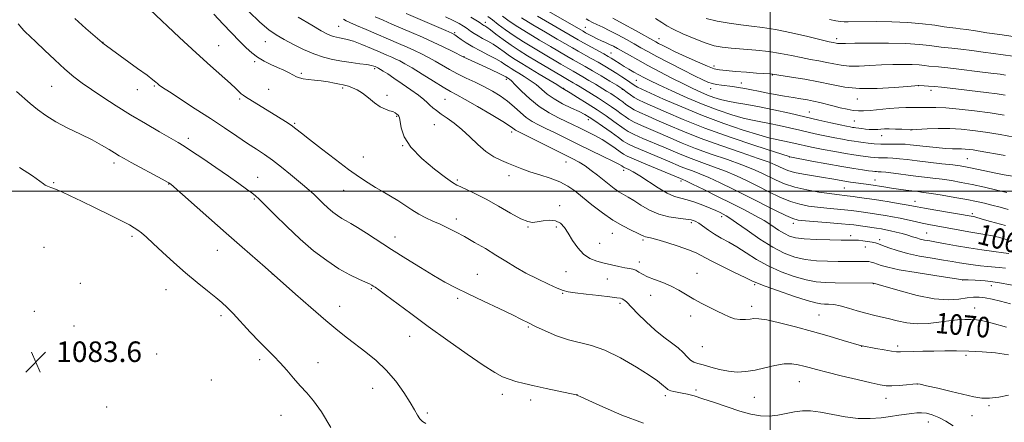
# Model space of a CAD drawing. Extents: x 2117300 to 2120200, y 324800 to 327700.
# Drawn here: x 2119208 to 2119591, y 325410 to 325567 of the extents above; entities that cross this region are included whole.
import ezdxf
from ezdxf.enums import TextEntityAlignment as Align

# ---------------------------------------------------------------- set-up
doc = ezdxf.new("R2010")
doc.units = 0
doc.header["$MEASUREMENT"] = 0
for name, color, linetype, lineweight in [('DTM SPOT ELEVATION', 2, 'Continuous', 13), ('GRID LINE', 7, 'Continuous', 0), ('INDEX CONTOUR', 41, 'Continuous', 13), ('INDEX CONTOUR LABEL', 244, 'Continuous', 0), ('INTERMEDIATE CONTOUR', 44, 'Continuous', 0), ('SPOT ELEVATION', 7, 'Continuous', 0)]:
    doc.layers.add(name, color=color, linetype=linetype, lineweight=lineweight)
doc.styles.add('Style-ITALICS', font='ITALICS.shx')

# ---------------------------------------------------------------- blocks, each defined once
blk = doc.blocks.new('SPOT')
at = {"layer": 'SPOT ELEVATION'}
for p, q in [((-3.91, -3.91), (3.82, 3.81)), ((-1.65, 3.77), (1.72, -3.93))]:
    blk.add_line(p, q, dxfattribs=at)

msp = doc.modelspace()

# ---------------------------------------------------------------- linework, layer by layer
at = {"layer": 'DTM SPOT ELEVATION'}
for p in [(2119332.12, 325564.11, 1067.02), (2119389.15, 325565.63, 1057.46), (2119428.13, 325563.8, 1047.02), (2119377.25, 325561.63, 1061.79), (2119456.73, 325559.39, 1043.26), (2119240.46, 325557.87, 1075.97), (2119285.38, 325556.6, 1073.13), (2119303.58, 325558.12, 1070.84), (2119525.87, 325559.28, 1039.57), (2119380.87, 325552.3, 1063.95), (2119438.09, 325553.81, 1049.13), (2119299.39, 325550.38, 1072.25), (2119478.12, 325548.63, 1043.56), (2119317.54, 325545.88, 1071.76), (2119346.07, 325547.59, 1070.3), (2119500.76, 325545.12, 1044.1), (2119220.49, 325540.79, 1078.92), (2119260.4, 325540.93, 1076.16), (2119397.32, 325543.48, 1064.39), (2119447.97, 325543.14, 1050.92), (2119488.75, 325542.06, 1045.4), (2119557.75, 325541.02, 1044.01), (2119253.85, 325539.49, 1076.74), (2119304.87, 325539.63, 1073.08), (2119333.65, 325540.13, 1072.26), (2119350.9, 325537.29, 1071.66), (2119419.7, 325539.97, 1059.91), (2119442.44, 325539.61, 1054.13), (2119476.85, 325539.91, 1046.61), (2119562.61, 325539.17, 1044.44), (2119293.66, 325535.85, 1074.24), (2119373.46, 325535.73, 1068.98), (2119533.94, 325535.82, 1044.69), (2119354.72, 325529.11, 1072.11), (2119515.25, 325530.77, 1047.17), (2119315.06, 325526.38, 1073.83), (2119369.32, 325525.83, 1070.85), (2119429.3, 325527.82, 1062.53), (2119532.67, 325527.27, 1047.03), (2119399.38, 325523.02, 1068.44), (2119543.32, 325521.56, 1048.67), (2119555.22, 325523.96, 1047.97), (2119273.67, 325520.52, 1077.57), (2119357.05, 325517.65, 1072), (2119244.66, 325510.89, 1080.44), (2119341.66, 325513.3, 1073.12), (2119420.57, 325511.37, 1068.72), (2119507.61, 325513.25, 1054.02), (2119576.63, 325512.62, 1050.97), (2119398.36, 325506, 1070.58), (2119442.93, 325508.12, 1066.46), (2119221.2, 325503.2, 1081.87), (2119266.02, 325502.79, 1080.05), (2119300.55, 325505.34, 1077.2), (2119378.34, 325504.32, 1071.76), (2119465.24, 325503.97, 1064.36), (2119540.79, 325504.26, 1055.23), (2119334.04, 325500.3, 1074.87), (2119528.85, 325501.14, 1057), (2119299.31, 325496.95, 1078.17), (2119418.07, 325494.36, 1071.58), (2119556.29, 325496.02, 1057.3), (2119578.65, 325491.19, 1057.65), (2119377.84, 325489.07, 1073.5), (2119469.25, 325487.67, 1068.37), (2119481.15, 325489.96, 1066.45), (2119508.95, 325487.44, 1062.48), (2119405.83, 325486.02, 1072.11), (2119416.83, 325486.03, 1072.32), (2119438.6, 325483.55, 1070.7), (2119560.82, 325483.69, 1061.11), (2119251.73, 325482.32, 1082.31), (2119354.04, 325482.09, 1075.38), (2119433.62, 325479.65, 1071.06), (2119450.57, 325480.94, 1070.29), (2119531.3, 325482.56, 1063.6), (2119542.61, 325481, 1063.58), (2119217.48, 325478.08, 1083.56), (2119284.93, 325476.95, 1080.76), (2119536.99, 325478.27, 1064.72), (2119449.1, 325472.33, 1071.52), (2119306.35, 325467.69, 1080.01), (2119386.06, 325467.59, 1075.23), (2119420.51, 325468.56, 1072.89), (2119471.54, 325467.98, 1071.31), (2119231.55, 325464.09, 1083.59), (2119436.69, 325465.75, 1072.77), (2119540.1, 325463.88, 1068.06), (2119574.87, 325465.37, 1066.03), (2119265, 325461.62, 1082.78), (2119344.8, 325461.92, 1078.17), (2119419.26, 325460.11, 1074.15), (2119493.98, 325463.52, 1070.21), (2119586.01, 325463.19, 1066.74), (2119378.38, 325458.22, 1076.3), (2119441.6, 325456.24, 1074.36), (2119453.48, 325459.33, 1072.61), (2119213.76, 325453.11, 1083.82), (2119332.45, 325455.17, 1079.32), (2119492.75, 325455.17, 1071.5), (2119579.55, 325454.52, 1069.27), (2119286.32, 325451.53, 1082.37), (2119469.05, 325451.3, 1072.43), (2119518.99, 325451.76, 1071.02), (2119229.09, 325447.46, 1083.78), (2119405.94, 325447.04, 1076.15), (2119359.73, 325443.47, 1078.78), (2119473.62, 325439.39, 1072.92), (2119535.64, 325439.55, 1072.02), (2119549.52, 325439.65, 1071.64), (2119261.29, 325436.5, 1083.76), (2119301.38, 325434.28, 1082.41), (2119324.06, 325433.16, 1081.23), (2119576.13, 325435.99, 1072.32), (2119282.61, 325426.45, 1083.11), (2119511.39, 325425.75, 1074.91), (2119345.29, 325423.23, 1080.8), (2119471.11, 325422.47, 1075.71), (2119557.4, 325424.91, 1074.01), (2119395.76, 325420.79, 1078.52), (2119406.87, 325418.62, 1078.48), (2119424.87, 325420.77, 1077.98), (2119459.21, 325420.36, 1076.33), (2119493.77, 325419.73, 1074.98), (2119545.01, 325419.31, 1074.68), (2119241.83, 325415.86, 1083.68), (2119585.14, 325416.4, 1074.2), (2119309.63, 325412.64, 1082.86), (2119366.6, 325413.59, 1079.74), (2119561.45, 325410.11, 1076.73), (2119578.52, 325412.53, 1074.83)]:
    msp.add_point(p, dxfattribs=at)
at = {"layer": 'GRID LINE', "flags": 128}
for points in [[(2119500, 327500), (2119500, 325000)], [(2117500, 325500), (2120000, 325500)]]:
    msp.add_lwpolyline(points, dxfattribs=at)
at = {"layer": 'INDEX CONTOUR', "flags": 128}
for points, elevation in [([(2119591.894, 325446.954), (2119586.382, 325448.57), (2119582.681, 325449.507), (2119580.191, 325449.904), (2119578.094, 325450.004), (2119575.702, 325449.996), (2119572.843, 325449.856), (2119569.477, 325449.502), (2119565.61, 325448.926), (2119561.438, 325448.39), (2119557.205, 325448.228), (2119553.131, 325448.662), (2119549.343, 325449.478), (2119545.944, 325450.355), (2119542.967, 325451.053), (2119540.157, 325451.679), (2119537.188, 325452.422), (2119533.854, 325453.398), (2119530.421, 325454.435), (2119527.276, 325455.284), (2119524.72, 325455.762), (2119522.713, 325455.949), (2119521.131, 325455.989), (2119519.725, 325456.052), (2119517.758, 325456.413), (2119514.372, 325457.375), (2119509.114, 325459.093), (2119503.162, 325461.142), (2119498.1, 325462.95), (2119495.001, 325464.134), (2119492.886, 325465.075), (2119490.262, 325466.344), (2119486.091, 325468.328), (2119481.163, 325470.686), (2119476.717, 325472.895), (2119471.151, 325475.883), (2119468.267, 325477.146), (2119464.235, 325478.573), (2119459.759, 325479.985), (2119455.895, 325481.108), (2119453.437, 325481.747), (2119451.423, 325482.203), (2119450.837, 325482.44), (2119449.965, 325482.874), (2119448.428, 325483.611), (2119445.952, 325484.754), (2119442.673, 325486.409), (2119438.832, 325488.672), (2119434.691, 325491.553), (2119430.608, 325494.69), (2119426.955, 325497.631), (2119423.956, 325500.027), (2119421.204, 325501.943), (2119418.139, 325503.552), (2119414.387, 325504.996), (2119410.33, 325506.313), (2119406.538, 325507.511), (2119403.425, 325508.61), (2119400.776, 325509.661), (2119398.221, 325510.727), (2119395.463, 325511.895), (2119392.505, 325513.376), (2119389.423, 325515.397), (2119386.287, 325518.082), (2119383.152, 325521.094), (2119380.064, 325523.986), (2119377.087, 325526.403), (2119374.354, 325528.357), (2119372.014, 325529.955), (2119370.168, 325531.297), (2119368.734, 325532.454), (2119367.58, 325533.491), (2119366.532, 325534.501), (2119365.21, 325535.691), (2119363.19, 325537.294), (2119360.231, 325539.433), (2119356.82, 325541.794), (2119353.628, 325543.952), (2119351.188, 325545.572), (2119349.49, 325546.674), (2119348.387, 325547.372), (2119347.731, 325547.773), (2119347.372, 325547.977), (2119346.353, 325548.436), (2119345.84, 325548.632), (2119344.872, 325548.887), (2119343.118, 325549.206), (2119340.374, 325549.593), (2119336.95, 325550.059), (2119333.285, 325550.607), (2119329.713, 325551.266), (2119326.159, 325552.156), (2119322.443, 325553.418), (2119318.476, 325555.123), (2119314.517, 325557.072), (2119310.915, 325558.994), (2119307.861, 325560.764), (2119304.912, 325562.834), (2119301.466, 325565.796), (2119297.172, 325569.966)], 1070), ([(2119592.192, 325481.051), (2119589.321, 325481.855), (2119586.47, 325482.553), (2119583.544, 325483.114), (2119577.249, 325484.115), (2119573.831, 325484.708), (2119561.77, 325486.935), (2119559.157, 325487.465), (2119556.371, 325488.091), (2119553.452, 325488.766), (2119550.495, 325489.417), (2119547.587, 325489.986), (2119544.798, 325490.473), (2119542.185, 325490.891), (2119539.791, 325491.255), (2119533.586, 325492.155), (2119531.451, 325492.434), (2119528.865, 325492.72), (2119522.047, 325493.347), (2119518.391, 325493.71), (2119514.925, 325494.151), (2119511.495, 325494.833), (2119507.844, 325495.951), (2119503.799, 325497.625), (2119499.507, 325499.675), (2119495.197, 325501.845), (2119491.029, 325503.926), (2119486.882, 325505.884), (2119482.566, 325507.729), (2119477.982, 325509.469), (2119473.4, 325511.103), (2119469.185, 325512.625), (2119465.56, 325514.053), (2119462.192, 325515.482), (2119458.611, 325517.031), (2119450.463, 325520.49), (2119447.068, 325522.002), (2119444.803, 325523.154), (2119443.184, 325524.184), (2119439.163, 325527.116), (2119436.164, 325529.22), (2119432.622, 325531.609), (2119428.738, 325534.12), (2119425.042, 325536.442), (2119422.144, 325538.229), (2119419.337, 325539.925), (2119418.644, 325540.369), (2119416.932, 325541.428), (2119413.896, 325543.28), (2119410.114, 325545.571), (2119403.317, 325549.637), (2119400.821, 325551.158), (2119398.611, 325552.602), (2119396.454, 325554.139), (2119394.309, 325555.696), (2119392.182, 325557.138), (2119390.093, 325558.368), (2119388.111, 325559.431), (2119386.325, 325560.408), (2119384.783, 325561.367), (2119383.404, 325562.315), (2119382.078, 325563.245), (2119380.667, 325564.17), (2119378.94, 325565.186), (2119376.645, 325566.407), (2119373.664, 325567.889)], 1060), ([(2119591.371, 325513.879), (2119580.902, 325515.665), (2119578.973, 325515.98), (2119577.345, 325516.212), (2119575.863, 325516.367), (2119574.411, 325516.438), (2119572.836, 325516.446), (2119570.851, 325516.467), (2119568.138, 325516.6), (2119564.553, 325516.904), (2119560.639, 325517.31), (2119554.499, 325518.015), (2119552.466, 325518.207), (2119550.5, 325518.29), (2119548.197, 325518.279), (2119545.633, 325518.243), (2119543.004, 325518.266), (2119540.486, 325518.408), (2119538.171, 325518.633), (2119536.131, 325518.88), (2119534.372, 325519.111), (2119532.642, 325519.364), (2119530.627, 325519.699), (2119528.091, 325520.16), (2119525.138, 325520.731), (2119521.952, 325521.378), (2119518.671, 325522.078), (2119515.235, 325522.841), (2119511.535, 325523.688), (2119507.535, 325524.616), (2119503.486, 325525.535), (2119499.712, 325526.331), (2119496.398, 325526.95), (2119493.172, 325527.57), (2119489.523, 325528.431), (2119485.052, 325529.729), (2119479.803, 325531.496), (2119473.931, 325533.725), (2119467.686, 325536.34), (2119461.701, 325539.007), (2119456.699, 325541.324), (2119453.185, 325543.002), (2119450.771, 325544.214), (2119448.853, 325545.241), (2119446.941, 325546.308), (2119445.032, 325547.412), (2119443.24, 325548.488), (2119441.658, 325549.48), (2119439.148, 325551.112), (2119438.138, 325551.748), (2119436.96, 325552.443), (2119435.242, 325553.4), (2119427.362, 325557.695), (2119425.308, 325558.852), (2119409.431, 325568.091)], 1050), ([(2119594.389, 325552.572), (2119590.621, 325553.02), (2119586.853, 325553.549), (2119582.829, 325554.126), (2119578.442, 325554.712), (2119574.175, 325555.243), (2119570.656, 325555.652), (2119566.541, 325556.081), (2119564.668, 325556.32), (2119561.99, 325556.698), (2119558.133, 325557.121), (2119552.799, 325557.456), (2119545.987, 325557.601), (2119538.884, 325557.598), (2119532.973, 325557.525), (2119529.351, 325557.452), (2119527.556, 325557.405), (2119526.736, 325557.403), (2119526.174, 325557.456), (2119525.677, 325557.547), (2119524.515, 325557.787), (2119522.997, 325558.123), (2119519.839, 325558.873), (2119514.598, 325560.145), (2119508.225, 325561.633), (2119502.02, 325562.928), (2119496.953, 325563.738), (2119492.682, 325564.23), (2119488.533, 325564.687), (2119484.018, 325565.339), (2119479.375, 325566.2), (2119475.029, 325567.232)], 1040), ([(2119366.064, 325409.46), (2119364.74, 325410.202), (2119363.699, 325411.264), (2119362.781, 325412.704), (2119361.666, 325414.741), (2119359.992, 325417.638), (2119357.495, 325421.513), (2119354.299, 325425.913), (2119350.626, 325430.238), (2119346.699, 325434.016), (2119342.741, 325437.256), (2119335.488, 325442.738), (2119331.765, 325445.698), (2119327.155, 325449.557), (2119321.339, 325454.594), (2119315.328, 325459.882), (2119303.467, 325470.328), (2119294.514, 325478.16), (2119288.303, 325483.626), (2119281.619, 325489.542), (2119266.846, 325502.653), (2119266.597, 325502.853), (2119266.364, 325503), (2119265.503, 325503.484), (2119263.405, 325504.632), (2119251.393, 325511.151), (2119248.637, 325512.667), (2119246.722, 325513.769), (2119244.965, 325514.846), (2119242.768, 325516.221), (2119239.895, 325517.925), (2119236.193, 325519.917), (2119231.639, 325522.146), (2119226.728, 325524.53), (2119222.083, 325526.968), (2119218.183, 325529.384), (2119214.936, 325531.756), (2119212.103, 325534.089), (2119206.745, 325538.76)], 1080)]:
    msp.add_lwpolyline(points, dxfattribs=dict(at, elevation=elevation))
at = {"layer": 'INTERMEDIATE CONTOUR', "flags": 128}
for points, elevation in [([(2119594.929, 325521.036), (2119589.4, 325521.993), (2119583.803, 325522.907), (2119578.816, 325523.619), (2119574.282, 325524.09), (2119569.837, 325524.314), (2119565.28, 325524.305), (2119561.079, 325524.159), (2119554.936, 325523.873), (2119554.42, 325523.89), (2119551.202, 325524.044), (2119548.725, 325524.15), (2119546.338, 325524.208), (2119544.462, 325524.183), (2119543.037, 325524.104), (2119541.888, 325524.015), (2119540.845, 325523.959), (2119539.772, 325523.953), (2119538.541, 325524.013), (2119537.088, 325524.144), (2119535.592, 325524.311), (2119533.373, 325524.587), (2119532.68, 325524.686), (2119532.003, 325524.796), (2119531.103, 325524.964), (2119529.636, 325525.262), (2119527.232, 325525.779), (2119523.625, 325526.575), (2119518.96, 325527.626), (2119513.488, 325528.881), (2119507.498, 325530.271), (2119501.435, 325531.647), (2119495.783, 325532.839), (2119490.929, 325533.73), (2119486.864, 325534.408), (2119483.477, 325535.017), (2119480.637, 325535.68), (2119478.114, 325536.453), (2119475.653, 325537.374), (2119473.006, 325538.491), (2119469.941, 325539.9), (2119466.232, 325541.706), (2119461.782, 325543.952), (2119456.996, 325546.428), (2119452.409, 325548.862), (2119448.459, 325551.024), (2119445.204, 325552.854), (2119440.601, 325555.468), (2119438.976, 325556.351), (2119437.496, 325557.092), (2119435.965, 325557.8), (2119434.358, 325558.521), (2119432.691, 325559.293), (2119431.007, 325560.129), (2119429.448, 325560.944), (2119428.184, 325561.628), (2119427.186, 325562.186), (2119411.214, 325571.43)], 1048), ([(2119571.184, 325408.629), (2119568.281, 325410.414), (2119565.559, 325411.845), (2119563.064, 325412.86), (2119560.843, 325413.459), (2119558.895, 325413.664), (2119557.043, 325413.58), (2119555.057, 325413.336), (2119550.013, 325412.673), (2119546.824, 325412.228), (2119543.128, 325411.724), (2119538.932, 325411.376), (2119534.256, 325411.45), (2119529.189, 325412.104), (2119519.529, 325413.914), (2119515.731, 325414.365), (2119512.498, 325414.386), (2119509.458, 325414.032), (2119503.024, 325412.736), (2119499.649, 325412.352), (2119496.181, 325412.487), (2119492.429, 325413.16), (2119488.155, 325414.331), (2119483.272, 325415.914), (2119478.281, 325417.628), (2119473.834, 325419.144), (2119470.416, 325420.211), (2119467.853, 325420.897), (2119465.804, 325421.345), (2119462.477, 325421.96), (2119461.334, 325422.211), (2119460.629, 325422.464), (2119460.218, 325422.723), (2119459.913, 325422.987), (2119459.09, 325423.622), (2119458.518, 325424.103), (2119457.711, 325424.823), (2119456.089, 325426.085), (2119452.96, 325428.245), (2119447.932, 325431.446), (2119441.815, 325435.005), (2119435.719, 325438.027), (2119430.488, 325439.885), (2119421.473, 325442.104), (2119416.879, 325443.679), (2119412.464, 325445.529), (2119408.737, 325447.263), (2119405.948, 325448.636), (2119403.294, 325449.972), (2119399.711, 325451.738), (2119394.5, 325454.243), (2119388.407, 325457.15), (2119382.546, 325459.964), (2119377.716, 325462.344), (2119373.468, 325464.571), (2119369.049, 325467.077), (2119363.904, 325470.177), (2119358.294, 325473.678), (2119352.686, 325477.265), (2119343.007, 325483.573), (2119339.421, 325485.846), (2119336.854, 325487.347), (2119334.983, 325488.36), (2119333.37, 325489.275), (2119331.662, 325490.41), (2119329.831, 325491.801), (2119327.931, 325493.419), (2119326.021, 325495.21), (2119322.39, 325498.747), (2119320.722, 325500.27), (2119318.876, 325501.853), (2119313.414, 325506.395), (2119309.9, 325509.252), (2119306.404, 325511.964), (2119303.226, 325514.232), (2119300.105, 325516.306), (2119296.64, 325518.569), (2119292.506, 325521.327), (2119287.681, 325524.568), (2119282.218, 325528.201), (2119276.308, 325532.064), (2119266.25, 325538.589), (2119263.598, 325540.358), (2119262.305, 325541.288), (2119261.678, 325541.819), (2119261.049, 325542.379), (2119259.857, 325543.344), (2119257.567, 325545.078), (2119253.907, 325547.761), (2119240.342, 325557.64), (2119240.111, 325557.836), (2119233.818, 325563.341), (2119229.533, 325567.131)], 1076), ([(2119592.654, 325420.526), (2119588.884, 325419.766), (2119585.315, 325419.308), (2119582.282, 325419.348), (2119579.242, 325419.859), (2119570.434, 325421.964), (2119565.156, 325423.199), (2119560.857, 325424.194), (2119558.385, 325424.736), (2119556.985, 325424.89), (2119555.499, 325424.787), (2119553.08, 325424.557), (2119550.125, 325424.309), (2119547.343, 325424.149), (2119545.152, 325424.184), (2119542.802, 325424.533), (2119539.251, 325425.315), (2119533.864, 325426.577), (2119527.64, 325428.065), (2119521.981, 325429.45), (2119517.943, 325430.484), (2119515.186, 325431.232), (2119513.019, 325431.839), (2119510.835, 325432.39), (2119508.356, 325432.733), (2119505.386, 325432.658), (2119501.822, 325432.045), (2119497.935, 325431.133), (2119494.088, 325430.254), (2119490.549, 325429.689), (2119487.196, 325429.529), (2119483.811, 325429.814), (2119480.277, 325430.532), (2119476.872, 325431.455), (2119473.972, 325432.301), (2119471.841, 325432.885), (2119470.284, 325433.414), (2119468.994, 325434.189), (2119467.681, 325435.438), (2119466.137, 325437.07), (2119464.172, 325438.918), (2119461.648, 325440.879), (2119458.639, 325443.102), (2119455.269, 325445.799), (2119451.72, 325449.044), (2119448.388, 325452.35), (2119444.041, 325456.807), (2119443.083, 325457.682), (2119442.456, 325458.064), (2119441.729, 325458.267), (2119440.319, 325458.457), (2119437.61, 325458.764), (2119433.299, 325459.267), (2119428.361, 325459.864), (2119424.086, 325460.4), (2119421.358, 325460.799), (2119419.433, 325461.299), (2119417.16, 325462.215), (2119413.693, 325463.768), (2119409.408, 325465.801), (2119404.989, 325468.062), (2119400.953, 325470.348), (2119397.158, 325472.664), (2119393.3, 325475.064), (2119389.174, 325477.564), (2119384.985, 325480.02), (2119381.038, 325482.253), (2119377.561, 325484.126), (2119374.467, 325485.691), (2119371.593, 325487.047), (2119368.8, 325488.298), (2119366.051, 325489.575), (2119363.332, 325491.013), (2119360.629, 325492.703), (2119357.911, 325494.536), (2119355.143, 325496.358), (2119352.303, 325498.054), (2119349.412, 325499.678), (2119346.503, 325501.327), (2119343.535, 325503.133), (2119340.169, 325505.379), (2119335.993, 325508.386), (2119330.827, 325512.287), (2119325.432, 325516.459), (2119320.801, 325520.092), (2119317.64, 325522.595), (2119315.491, 325524.265), (2119313.61, 325525.616), (2119311.389, 325527.078), (2119308.772, 325528.721), (2119295.855, 325536.702), (2119294.905, 325537.333), (2119294.208, 325537.896), (2119292.139, 325539.881), (2119290.006, 325541.842), (2119282.233, 325548.734), (2119276.657, 325553.789), (2119270.221, 325559.775), (2119258.68, 325570.629)], 1074), ([(2119592.704, 325436.277), (2119587.702, 325436.964), (2119582.409, 325437.423), (2119577.214, 325437.686), (2119572.41, 325437.786), (2119567.928, 325437.773), (2119563.606, 325437.699), (2119559.379, 325437.609), (2119555.565, 325437.517), (2119550.624, 325437.376), (2119549.094, 325437.421), (2119547.172, 325437.655), (2119544.317, 325438.122), (2119541.096, 325438.691), (2119535.721, 325439.673), (2119535.451, 325439.746), (2119528.326, 325441.861), (2119522.876, 325443.447), (2119516.515, 325445.247), (2119509.829, 325447.062), (2119503.598, 325448.657), (2119498.651, 325449.785), (2119495.533, 325450.281), (2119493.664, 325450.313), (2119492.181, 325450.13), (2119490.396, 325449.963), (2119488.325, 325449.965), (2119486.16, 325450.27), (2119484.031, 325450.974), (2119481.818, 325452.011), (2119479.342, 325453.279), (2119476.489, 325454.69), (2119473.412, 325456.226), (2119470.331, 325457.882), (2119464.508, 325461.379), (2119461.475, 325462.977), (2119458.218, 325464.338), (2119455.035, 325465.507), (2119452.317, 325466.57), (2119450.343, 325467.579), (2119448.931, 325468.469), (2119447.783, 325469.142), (2119446.618, 325469.548), (2119445.226, 325469.821), (2119443.413, 325470.139), (2119441.056, 325470.636), (2119438.312, 325471.273), (2119435.408, 325471.966), (2119432.546, 325472.697), (2119429.827, 325473.724), (2119427.325, 325475.372), (2119425.098, 325477.827), (2119423.143, 325480.718), (2119421.438, 325483.537), (2119419.921, 325485.848), (2119418.361, 325487.508), (2119416.488, 325488.448), (2119414.144, 325488.664), (2119411.629, 325488.413), (2119409.357, 325488.015), (2119407.551, 325487.797), (2119405.673, 325488.088), (2119402.987, 325489.224), (2119399.014, 325491.381), (2119394.269, 325494.106), (2119389.515, 325496.79), (2119385.4, 325498.936), (2119382.106, 325500.51), (2119379.699, 325501.58), (2119378.068, 325502.325), (2119376.4, 325503.313), (2119373.706, 325505.209), (2119369.389, 325508.458), (2119364.417, 325512.623), (2119360.154, 325517.045), (2119357.622, 325521.13), (2119356.483, 325524.551), (2119356.068, 325527.048), (2119355.805, 325528.478), (2119355.538, 325529.166), (2119355.216, 325529.551), (2119354.778, 325529.986), (2119354.142, 325530.47), (2119353.212, 325530.914), (2119351.921, 325531.29), (2119350.279, 325531.824), (2119348.318, 325532.804), (2119346.091, 325534.397), (2119343.739, 325536.296), (2119341.424, 325538.07), (2119339.297, 325539.381), (2119337.454, 325540.249), (2119335.982, 325540.783), (2119334.885, 325541.096), (2119333.849, 325541.32), (2119332.478, 325541.586), (2119330.484, 325541.991), (2119328.013, 325542.466), (2119325.32, 325542.903), (2119322.65, 325543.226), (2119320.224, 325543.476), (2119318.253, 325543.723), (2119316.849, 325544.039), (2119315.72, 325544.482), (2119312.804, 325545.969), (2119310.722, 325547), (2119308.328, 325548.139), (2119305.733, 325549.335), (2119303.096, 325550.627), (2119300.59, 325552.074), (2119298.316, 325553.749), (2119296.064, 325555.784), (2119293.557, 325558.321), (2119287.186, 325565.017), (2119283.489, 325568.824)], 1072), ([(2119593.421, 325456.08), (2119589.583, 325457.148), (2119586.307, 325457.941), (2119583.572, 325458.459), (2119581.291, 325458.702), (2119579.107, 325458.675), (2119576.604, 325458.384), (2119573.39, 325457.908), (2119569.196, 325457.63), (2119563.786, 325458.008), (2119557.19, 325459.316), (2119550.512, 325461.089), (2119542.035, 325463.597), (2119540.745, 325463.959), (2119540.049, 325464.132), (2119539.926, 325464.135), (2119525.237, 325464.283), (2119521.459, 325464.354), (2119517.913, 325464.641), (2119514.003, 325465.361), (2119509.32, 325466.679), (2119504.198, 325468.536), (2119499.152, 325470.812), (2119494.606, 325473.364), (2119490.584, 325475.939), (2119487.017, 325478.258), (2119483.837, 325480.127), (2119480.98, 325481.687), (2119478.387, 325483.162), (2119476.018, 325484.708), (2119472.19, 325487.428), (2119470.785, 325488.261), (2119469.299, 325488.775), (2119467.216, 325489.107), (2119464.187, 325489.415), (2119460.509, 325489.942), (2119456.637, 325490.95), (2119452.978, 325492.584), (2119449.705, 325494.516), (2119446.933, 325496.299), (2119444.722, 325497.611), (2119442.878, 325498.632), (2119441.147, 325499.659), (2119439.315, 325500.938), (2119437.321, 325502.481), (2119432.785, 325506.155), (2119430.35, 325508.058), (2119427.969, 325509.767), (2119425.653, 325511.194), (2119422.947, 325512.632), (2119402.142, 325523.082), (2119400.933, 325523.704), (2119400.413, 325524.033), (2119399.88, 325524.452), (2119398.624, 325525.331), (2119395.935, 325527.042), (2119391.439, 325529.758), (2119386.139, 325532.882), (2119381.38, 325535.623), (2119378.097, 325537.441), (2119375.605, 325538.801), (2119372.807, 325540.419), (2119368.947, 325542.786), (2119364.602, 325545.497), (2119360.683, 325547.921), (2119357.873, 325549.585), (2119355.933, 325550.637), (2119354.388, 325551.384), (2119352.801, 325552.102), (2119350.849, 325552.954), (2119348.24, 325554.074), (2119344.842, 325555.519), (2119341.163, 325557.036), (2119337.87, 325558.299), (2119335.466, 325559.067), (2119333.787, 325559.455), (2119332.503, 325559.669), (2119331.328, 325559.886), (2119330.159, 325560.179), (2119328.938, 325560.594), (2119327.506, 325561.232), (2119325.315, 325562.417), (2119321.717, 325564.527), (2119316.383, 325567.765)], 1068), ([(2119591.475, 325469.942), (2119589.101, 325470.235), (2119584.493, 325470.606), (2119581.822, 325470.883), (2119578.987, 325471.24), (2119576.215, 325471.644), (2119573.613, 325472.073), (2119570.825, 325472.555), (2119567.38, 325473.132), (2119562.992, 325473.839), (2119558.112, 325474.689), (2119553.378, 325475.689), (2119549.325, 325476.816), (2119546.089, 325477.924), (2119543.707, 325478.838), (2119542.125, 325479.432), (2119540.935, 325479.795), (2119539.644, 325480.067), (2119537.909, 325480.353), (2119535.996, 325480.628), (2119534.326, 325480.832), (2119533.211, 325480.923), (2119532.53, 325480.933), (2119532.054, 325480.911), (2119531.481, 325480.899), (2119530.208, 325480.904), (2119527.562, 325480.929), (2119523.186, 325480.981), (2119518.005, 325481.099), (2119513.265, 325481.332), (2119509.891, 325481.735), (2119507.53, 325482.395), (2119505.511, 325483.407), (2119503.267, 325484.828), (2119500.645, 325486.564), (2119497.599, 325488.484), (2119494.069, 325490.499), (2119489.939, 325492.683), (2119485.08, 325495.15), (2119479.548, 325497.917), (2119474.127, 325500.607), (2119469.784, 325502.738), (2119467.214, 325503.967), (2119466.029, 325504.502), (2119465.144, 325504.853), (2119451.614, 325510.443), (2119447.087, 325512.346), (2119444.378, 325513.552), (2119442.883, 325514.37), (2119441.576, 325515.288), (2119439.656, 325516.665), (2119437.226, 325518.34), (2119434.609, 325520.02), (2119432.081, 325521.473), (2119429.714, 325522.706), (2119425.486, 325524.796), (2119423.336, 325525.841), (2119417.576, 325528.526), (2119413.942, 325530.421), (2119410.159, 325532.862), (2119406.512, 325535.857), (2119403.304, 325538.913), (2119400.84, 325541.413), (2119399.319, 325542.904), (2119398.522, 325543.596), (2119398.125, 325543.865), (2119397.159, 325544.466), (2119396.383, 325544.877), (2119394.602, 325545.746), (2119391.559, 325547.183), (2119387.964, 325548.862), (2119380.746, 325552.177), (2119376.215, 325554.446), (2119372.809, 325556.111), (2119368.853, 325557.983), (2119364.672, 325559.88), (2119360.482, 325561.72), (2119352.803, 325565.026), (2119349.43, 325566.491), (2119346.285, 325567.896)], 1064), ([(2119592.838, 325475.661), (2119590.712, 325475.965), (2119587.039, 325476.459), (2119582.312, 325477.109), (2119577.245, 325477.862), (2119572.461, 325478.661), (2119568.226, 325479.426), (2119564.717, 325480.074), (2119562.039, 325480.55), (2119560.012, 325480.922), (2119558.381, 325481.285), (2119556.9, 325481.718), (2119555.358, 325482.227), (2119553.542, 325482.804), (2119551.338, 325483.422), (2119548.979, 325484.025), (2119546.789, 325484.54), (2119544.975, 325484.92), (2119543.29, 325485.219), (2119541.371, 325485.515), (2119532.536, 325486.787), (2119530.681, 325487), (2119527.772, 325487.268), (2119523.278, 325487.642), (2119513.725, 325488.421), (2119510.884, 325488.72), (2119508.781, 325489.259), (2119506.135, 325490.426), (2119501.994, 325492.476), (2119491.046, 325498.031), (2119485.558, 325500.784), (2119480.538, 325503.228), (2119476.175, 325505.233), (2119472.598, 325506.718), (2119469.715, 325507.802), (2119467.375, 325508.655), (2119465.352, 325509.453), (2119459.998, 325511.719), (2119451.039, 325515.467), (2119447.078, 325517.174), (2119444.568, 325518.37), (2119442.851, 325519.408), (2119440.919, 325520.796), (2119438.062, 325522.864), (2119434.756, 325525.231), (2119431.771, 325527.341), (2119429.631, 325528.796), (2119427.855, 325529.85), (2119425.714, 325530.915), (2119422.703, 325532.315), (2119419.227, 325534.007), (2119415.917, 325535.859), (2119413.241, 325537.753), (2119408.886, 325541.42), (2119406.608, 325543.092), (2119404.317, 325544.583), (2119402.253, 325545.839), (2119400.585, 325546.832), (2119399.226, 325547.66), (2119398.023, 325548.446), (2119396.801, 325549.305), (2119395.298, 325550.309), (2119393.231, 325551.517), (2119390.444, 325552.961), (2119387.292, 325554.553), (2119384.256, 325556.177), (2119381.735, 325557.716), (2119379.782, 325559.055), (2119378.374, 325560.08), (2119377.356, 325560.763), (2119376.077, 325561.418), (2119373.76, 325562.445), (2119358.399, 325569.088)], 1062), ([(2119591.498, 325486.555), (2119585.687, 325488.173), (2119583.38, 325488.842), (2119580.416, 325489.714), (2119579.558, 325489.931), (2119578.945, 325490.053), (2119564.444, 325492.531), (2119560.016, 325493.299), (2119557.126, 325493.827), (2119555.114, 325494.211), (2119552.929, 325494.614), (2119549.825, 325495.148), (2119546.258, 325495.739), (2119542.998, 325496.267), (2119540.592, 325496.644), (2119534.636, 325497.523), (2119532.221, 325497.868), (2119529.959, 325498.17), (2119525.939, 325498.636), (2119523.056, 325498.999), (2119518.967, 325499.583), (2119514.208, 325500.408), (2119509.553, 325501.477), (2119505.604, 325502.774), (2119502.284, 325504.205), (2119496.501, 325507.069), (2119493.227, 325508.54), (2119488.957, 325510.225), (2119483.365, 325512.221), (2119477.086, 325514.403), (2119470.995, 325516.596), (2119465.768, 325518.653), (2119461.284, 325520.562), (2119457.224, 325522.343), (2119449.888, 325525.514), (2119447.059, 325526.829), (2119445.038, 325527.938), (2119443.517, 325528.96), (2119442.073, 325530.045), (2119440.352, 325531.312), (2119438.29, 325532.766), (2119435.892, 325534.382), (2119433.213, 325536.11), (2119430.496, 325537.815), (2119426.052, 325540.546), (2119424.518, 325541.472), (2119423.333, 325542.173), (2119421.125, 325543.447), (2119419.235, 325544.564), (2119409.126, 325550.624), (2119405.639, 325552.692), (2119402.365, 325554.687), (2119399.2, 325556.757), (2119396.108, 325558.973), (2119393.32, 325561.083), (2119391.133, 325562.76), (2119389.747, 325563.771), (2119388.979, 325564.273), (2119388.548, 325564.52), (2119388.187, 325564.745), (2119386.717, 325565.695), (2119383.497, 325567.694)], 1058), ([(2119592.57, 325492.802), (2119589.453, 325493.671), (2119586.277, 325494.504), (2119583.308, 325495.241), (2119580.202, 325495.938), (2119576.469, 325496.676), (2119571.841, 325497.507), (2119566.959, 325498.333), (2119562.693, 325499.019), (2119559.652, 325499.474), (2119557.406, 325499.776), (2119552.711, 325500.377), (2119549.915, 325500.755), (2119547.22, 325501.136), (2119544.915, 325501.479), (2119538.302, 325502.502), (2119531.285, 325503.505), (2119529.042, 325503.859), (2119523.908, 325504.754), (2119520.673, 325505.298), (2119516.87, 325505.902), (2119512.941, 325506.56), (2119509.469, 325507.264), (2119506.876, 325508), (2119504.993, 325508.746), (2119501.973, 325510.211), (2119499.571, 325511.196), (2119495.348, 325512.722), (2119488.749, 325514.972), (2119480.772, 325517.704), (2119472.804, 325520.566), (2119465.975, 325523.254), (2119460.376, 325525.642), (2119455.837, 325527.655), (2119452.196, 325529.251), (2119449.313, 325530.537), (2119447.05, 325531.656), (2119445.274, 325532.723), (2119443.85, 325533.738), (2119442.649, 325534.67), (2119441.546, 325535.506), (2119440.449, 325536.291), (2119439.276, 325537.084), (2119437.94, 325537.944), (2119436.34, 325538.941), (2119431.996, 325541.587), (2119429.475, 325543.099), (2119427.137, 325544.481), (2119423.363, 325546.635), (2119421.266, 325547.846), (2119418.597, 325549.429), (2119411.806, 325553.475), (2119407.965, 325555.738), (2119404.083, 325558.077), (2119400.383, 325560.44), (2119397.063, 325562.761), (2119394.215, 325564.895), (2119391.905, 325566.675), (2119390.122, 325568.007)], 1056), ([(2119592.061, 325499.457), (2119588.103, 325500.399), (2119583.362, 325501.491), (2119578.569, 325502.535), (2119574.296, 325503.38), (2119570.466, 325504.042), (2119566.839, 325504.583), (2119563.205, 325505.059), (2119555.629, 325505.98), (2119547.979, 325506.947), (2119545.02, 325507.299), (2119543.108, 325507.48), (2119542.001, 325507.539), (2119541.311, 325507.554), (2119540.665, 325507.595), (2119539.749, 325507.698), (2119538.259, 325507.891), (2119535.913, 325508.214), (2119532.512, 325508.727), (2119527.875, 325509.502), (2119522.068, 325510.553), (2119516.139, 325511.669), (2119507.579, 325513.313), (2119507.338, 325513.389), (2119501.615, 325515.26), (2119494.034, 325517.756), (2119484.396, 325521.025), (2119474.587, 325524.545), (2119466.175, 325527.856), (2119459.466, 325530.722), (2119451.027, 325534.497), (2119448.749, 325535.551), (2119447.079, 325536.452), (2119445.592, 325537.438), (2119444.3, 325538.413), (2119442.672, 325539.709), (2119441.861, 325540.245), (2119440.292, 325541.205), (2119437.582, 325542.842), (2119434.201, 325544.867), (2119430.837, 325546.851), (2119428.012, 325548.47), (2119423.299, 325551.129), (2119420.834, 325552.57), (2119414.487, 325556.326), (2119410.298, 325558.781), (2119405.865, 325561.415), (2119401.786, 325563.947), (2119398.5, 325566.163), (2119395.807, 325568.124)], 1054), ([(2119594.985, 325505.614), (2119591.011, 325506.342), (2119587.101, 325507.073), (2119583.538, 325507.805), (2119577.935, 325509.039), (2119575.942, 325509.443), (2119573.872, 325509.775), (2119570.984, 325510.147), (2119566.805, 325510.639), (2119557.21, 325511.752), (2119553.331, 325512.219), (2119550.253, 325512.574), (2119547.76, 325512.795), (2119545.653, 325512.879), (2119542.157, 325512.91), (2119540.576, 325513.001), (2119538.96, 325513.165), (2119537.195, 325513.386), (2119535.143, 325513.662), (2119532.578, 325514.045), (2119529.251, 325514.6), (2119525.08, 325515.357), (2119520.64, 325516.2), (2119516.673, 325516.977), (2119513.718, 325517.58), (2119511.51, 325518.056), (2119505.538, 325519.423), (2119503.642, 325519.823), (2119501.867, 325520.17), (2119499.48, 325520.732), (2119495.569, 325521.845), (2119489.52, 325523.753), (2119481.918, 325526.344), (2119473.647, 325529.416), (2119465.568, 325532.723), (2119458.456, 325535.835), (2119448.348, 325540.431), (2119447.658, 325540.795), (2119447.103, 325541.164), (2119445.441, 325542.362), (2119444.059, 325543.314), (2119442.311, 325544.476), (2119440.275, 325545.786), (2119438.024, 325547.185), (2119435.601, 325548.641), (2119433.039, 325550.126), (2119430.391, 325551.608), (2119425.331, 325554.412), (2119423.071, 325555.711), (2119417.167, 325559.177), (2119412.633, 325561.822), (2119407.648, 325564.753), (2119403.19, 325567.454)], 1052), ([(2119591.073, 325529.546), (2119585.56, 325530.386), (2119579.489, 325531.195), (2119573.485, 325531.886), (2119568.293, 325532.363), (2119564.469, 325532.566), (2119561.821, 325532.576), (2119558.562, 325532.468), (2119557.357, 325532.463), (2119556.141, 325532.491), (2119554.689, 325532.536), (2119552.728, 325532.533), (2119549.976, 325532.402), (2119546.323, 325532.1), (2119538.821, 325531.375), (2119536.26, 325531.183), (2119534.297, 325531.183), (2119532.335, 325531.402), (2119529.923, 325531.848), (2119527.186, 325532.454), (2119524.397, 325533.134), (2119519.293, 325534.444), (2119516.889, 325535.005), (2119514.47, 325535.479), (2119511.875, 325535.918), (2119508.921, 325536.391), (2119505.517, 325536.948), (2119501.915, 325537.565), (2119498.453, 325538.204), (2119495.393, 325538.826), (2119492.669, 325539.403), (2119490.14, 325539.908), (2119487.69, 325540.322), (2119485.329, 325540.662), (2119481.018, 325541.206), (2119479.118, 325541.489), (2119477.409, 325541.844), (2119475.792, 325542.363), (2119473.73, 325543.274), (2119470.574, 325544.843), (2119465.969, 325547.199), (2119460.722, 325549.915), (2119455.934, 325552.425), (2119452.397, 325554.324), (2119449.693, 325555.822), (2119447.091, 325557.287), (2119444.045, 325558.985), (2119440.747, 325560.781), (2119437.57, 325562.436), (2119434.824, 325563.767), (2119432.57, 325564.808), (2119430.809, 325565.649), (2119429.488, 325566.376), (2119428.356, 325567.066)], 1046), ([(2119591.426, 325537.37), (2119588.332, 325537.799), (2119584.038, 325538.333), (2119570.032, 325539.999), (2119566.659, 325540.388), (2119563.897, 325540.674), (2119561.631, 325540.859), (2119559.874, 325540.965), (2119557.738, 325541.062), (2119557.567, 325541.049), (2119553.551, 325540.715), (2119548.251, 325540.301), (2119541.55, 325539.946), (2119534.795, 325539.942), (2119529.005, 325540.487), (2119523.886, 325541.426), (2119518.814, 325542.51), (2119513.411, 325543.524), (2119508.283, 325544.374), (2119500.862, 325545.515), (2119500.138, 325545.585), (2119497.356, 325545.76), (2119494.611, 325545.953), (2119490.767, 325546.248), (2119486.542, 325546.588), (2119482.86, 325546.896), (2119480.318, 325547.161), (2119478.233, 325547.627), (2119475.597, 325548.606), (2119471.727, 325550.279), (2119467.242, 325552.315), (2119463.086, 325554.257), (2119460.001, 325555.74), (2119457.905, 325556.786), (2119456.515, 325557.509), (2119455.466, 325558.074), (2119447.529, 325562.487), (2119442.84, 325565.079), (2119438.726, 325567.328)], 1044), ([(2119591.549, 325545.166), (2119589.402, 325545.454), (2119585.852, 325545.919), (2119580.513, 325546.588), (2119574.45, 325547.323), (2119569.09, 325547.941), (2119565.496, 325548.314), (2119561.67, 325548.67), (2119560.009, 325548.873), (2119557.959, 325549.09), (2119555.268, 325549.26), (2119551.777, 325549.325), (2119547.68, 325549.278), (2119543.262, 325549.12), (2119538.801, 325548.876), (2119534.553, 325548.676), (2119530.765, 325548.672), (2119527.589, 325548.971), (2119524.782, 325549.486), (2119522, 325550.081), (2119518.963, 325550.656), (2119515.64, 325551.249), (2119512.059, 325551.934), (2119508.227, 325552.751), (2119504.054, 325553.596), (2119499.426, 325554.333), (2119494.346, 325554.863), (2119484.791, 325555.568), (2119481.252, 325555.956), (2119478.134, 325556.594), (2119474.691, 325557.689), (2119470.452, 325559.346), (2119466.024, 325561.261), (2119462.288, 325563.029), (2119459.804, 325564.384), (2119457.843, 325565.609), (2119455.36, 325567.128)], 1042), ([(2119450.693, 325409.62), (2119442.321, 325412.77), (2119434.918, 325415.941), (2119429.391, 325418.469), (2119426.34, 325419.878), (2119425.132, 325420.422), (2119424.819, 325420.535), (2119424.519, 325420.604), (2119412.833, 325423.149), (2119408.143, 325424.189), (2119404.232, 325425.087), (2119401.06, 325425.893), (2119398.39, 325426.705), (2119395.888, 325427.694), (2119392.828, 325429.328), (2119388.391, 325432.148), (2119382.066, 325436.478), (2119374.584, 325441.77), (2119366.987, 325447.263), (2119360.188, 325452.276), (2119350.395, 325459.599), (2119347.785, 325461.512), (2119346.355, 325462.513), (2119345.592, 325463.013), (2119344.995, 325463.382), (2119344.123, 325463.836), (2119342.545, 325464.549), (2119339.94, 325465.688), (2119336.415, 325467.385), (2119332.185, 325469.761), (2119327.454, 325472.905), (2119322.382, 325476.762), (2119317.122, 325481.241), (2119311.891, 325486.144), (2119307.173, 325490.832), (2119303.517, 325494.559), (2119301.248, 325496.826), (2119299.79, 325498.135), (2119298.345, 325499.238), (2119296.226, 325500.772), (2119293.217, 325502.913), (2119289.217, 325505.727), (2119284.296, 325509.156), (2119279.219, 325512.66), (2119274.926, 325515.581), (2119272.006, 325517.493), (2119269.656, 325518.911), (2119262.368, 325523.08), (2119256.946, 325526.24), (2119251.129, 325529.72), (2119245.509, 325533.21), (2119240.377, 325536.515), (2119235.952, 325539.472), (2119232.322, 325542.023), (2119229.067, 325544.528), (2119225.639, 325547.46), (2119221.698, 325551.088), (2119217.714, 325554.877), (2119214.364, 325558.096), (2119212.153, 325560.196), (2119210.18, 325562.017), (2119209.665, 325562.523), (2119208.899, 325563.38), (2119207.433, 325565.086)], 1078), ([(2119594.188, 325463.404), (2119588.576, 325464.402), (2119583.67, 325465.007), (2119579.77, 325465.289), (2119577.049, 325465.391), (2119574.89, 325465.463), (2119564.011, 325467.101), (2119556.743, 325468.242), (2119550.167, 325469.373), (2119545.754, 325470.3), (2119543.157, 325471.022), (2119540.33, 325472.03), (2119539.263, 325472.353), (2119538.335, 325472.547), (2119537.472, 325472.613), (2119536.432, 325472.599), (2119534.94, 325472.564), (2119532.771, 325472.555), (2119529.911, 325472.572), (2119526.4, 325472.605), (2119522.323, 325472.668), (2119517.959, 325472.87), (2119513.634, 325473.347), (2119509.556, 325474.244), (2119505.465, 325475.759), (2119500.988, 325478.101), (2119495.946, 325481.309), (2119490.975, 325484.764), (2119486.908, 325487.675), (2119484.329, 325489.465), (2119482.827, 325490.405), (2119481.743, 325490.977), (2119480.499, 325491.592), (2119478.853, 325492.365), (2119476.648, 325493.335), (2119473.822, 325494.5), (2119470.709, 325495.676), (2119467.738, 325496.632), (2119465.188, 325497.261), (2119462.735, 325497.937), (2119459.905, 325499.153), (2119456.403, 325501.217), (2119449.255, 325505.934), (2119446.692, 325507.47), (2119444.937, 325508.371), (2119443.24, 325509.12), (2119442.926, 325509.287), (2119442.222, 325509.764), (2119441.094, 325510.403), (2119438.776, 325511.599), (2119434.96, 325513.487), (2119425.115, 325518.304), (2119416.286, 325522.682), (2119412.755, 325524.412), (2119409.852, 325525.811), (2119407.385, 325527.119), (2119405.107, 325528.637), (2119402.803, 325530.576), (2119400.382, 325532.78), (2119397.783, 325535.003), (2119394.959, 325537.046), (2119391.906, 325538.913), (2119388.632, 325540.657), (2119385.174, 325542.329), (2119381.681, 325543.97), (2119378.331, 325545.621), (2119375.257, 325547.305), (2119369.703, 325550.558), (2119367.044, 325552.015), (2119364.37, 325553.374), (2119361.621, 325554.684), (2119358.709, 325556.003), (2119355.451, 325557.429), (2119342.751, 325562.874), (2119339.009, 325564.491), (2119336.518, 325565.597), (2119334.992, 325566.331), (2119333.944, 325566.92)], 1066), ([(2119594.46, 325560.224), (2119589.314, 325560.894), (2119584.255, 325561.647), (2119579.806, 325562.333), (2119576.371, 325562.835), (2119573.899, 325563.164), (2119572.222, 325563.362), (2119571.076, 325563.486), (2119569.807, 325563.648), (2119567.666, 325563.97), (2119564.089, 325564.525), (2119559.252, 325565.164), (2119553.517, 325565.688), (2119547.309, 325565.949), (2119541.312, 325566.006), (2119530.385, 325565.923), (2119528.744, 325565.943), (2119527.304, 325566.02), (2119525.575, 325566.264), (2119523.066, 325566.806)], 1038), ([(2119301.273, 325441.317), (2119297.748, 325445.007), (2119291.012, 325452.27), (2119288.706, 325454.677), (2119286.724, 325456.541), (2119284.36, 325458.515), (2119281.073, 325461.123), (2119277.019, 325464.367), (2119272.526, 325468.129), (2119267.93, 325472.222), (2119263.615, 325476.214), (2119259.978, 325479.609), (2119257.296, 325482.043), (2119255.386, 325483.678), (2119253.949, 325484.802), (2119252.616, 325485.724), (2119250.762, 325486.799), (2119247.69, 325488.397), (2119242.997, 325490.743), (2119237.438, 325493.472), (2119232.059, 325496.075), (2119227.7, 325498.139), (2119224.377, 325499.653), (2119221.904, 325500.704), (2119220.102, 325501.39), (2119218.833, 325501.853), (2119217.974, 325502.246), (2119217.264, 325502.769), (2119215.906, 325503.826), (2119212.971, 325505.865), (2119207.901, 325509.143)], 1082), ([(2119329.007, 325407.967), (2119325.456, 325413.973), (2119322.366, 325418.306), (2119319.668, 325421.414), (2119317.125, 325424.136), (2119314.553, 325427.113), (2119311.964, 325430.227), (2119309.419, 325433.17), (2119306.928, 325435.759), (2119304.295, 325438.323), (2119301.273, 325441.317)], 1082)]:
    msp.add_lwpolyline(points, dxfattribs=dict(at, elevation=elevation))

# ---------------------------------------------------------------- block references
at = {"layer": 'SPOT ELEVATION'}
msp.add_blockref('SPOT', (2119214.279, 325433.436, 1083.596), dxfattribs=at)

# ---------------------------------------------------------------- texts
at = {"layer": 'INDEX CONTOUR LABEL', "style": 'Style-ITALICS', "width": 0.875}
for s, rotation, p in [('1060', 345.6, (2119581.128, 325483.502, 1060)), ('1070', 354.6, (2119564.406, 325448.771, 1070))]:
    msp.add_text(s, height=8, rotation=rotation, dxfattribs=at).set_placement(p, align=Align.MIDDLE_LEFT)
at = {"layer": 'SPOT ELEVATION', "style": 'Style-ITALICS'}
msp.add_text('1083.6', height=8, dxfattribs=at).set_placement((2119222.279, 325433.436, 1083.596))

doc.saveas('drawing.dxf')
